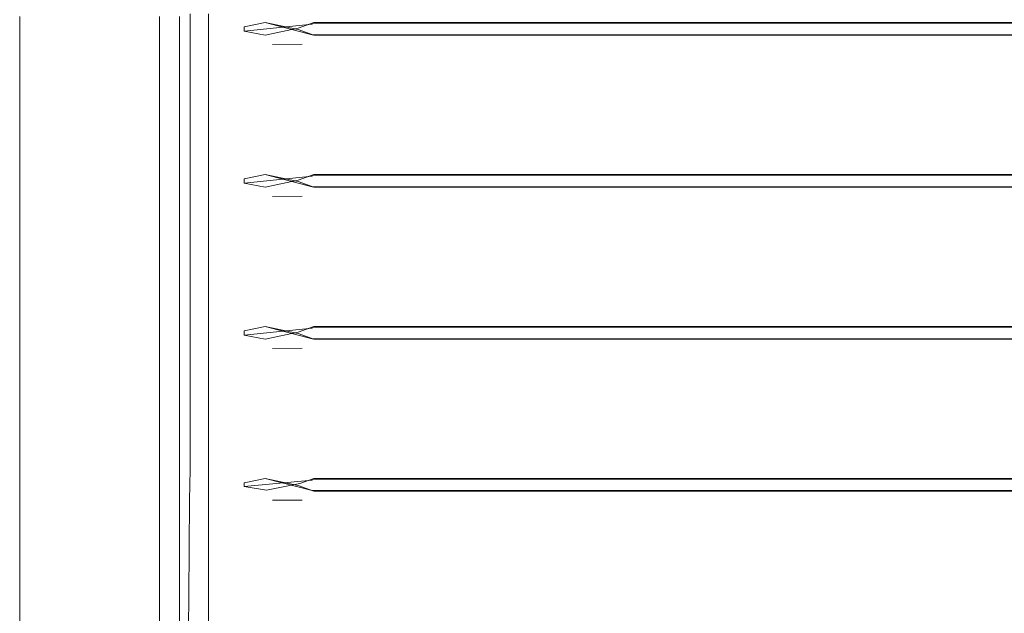
# Model space of a CAD drawing. Extents: x -264 to 263, y 0 to 474.
# Drawn here: x -259 to -173, y 370 to 422 of the extents above; entities that cross this region are included whole.
import ezdxf

# ---------------------------------------------------------------- set-up
doc = ezdxf.new("R2010")
doc.units = 0
doc.header["$LTSCALE"] = 500
doc.header["$MEASUREMENT"] = 0
doc.layers.add('S_R_ELEM_PLASTIKOWY3.001', color=7, linetype='Continuous')

msp = doc.modelspace()

# ---------------------------------------------------------------- linework, layer by layer
at = {"layer": 'S_R_ELEM_PLASTIKOWY3.001', "lineweight": 0}
for points, invisible_edges in [([(-239.723, 423.51, 3.401), (-239.723, 432.042, 3.351), (-237.599, 421.722, 2.449), (-239.723, 423.51, 3.401)], 15), ([(-237.599, 421.722, 2.449), (-239.723, 432.042, 3.351), (-233.842, 422.954, 0.369), (-237.599, 421.722, 2.449)], 15), ([(-239.42, 421.363, 3.281), (-240.591, 422.511, 3.905), (-239.723, 423.51, 3.401), (-237.599, 421.722, 2.449)], 7), ([(-238.721, 421.508, 5.099), (-236.968, 422.51, 4.121), (-238.721, 423.5, 5.087), (-239.581, 422.501, 5.586)], 15), ([(-234.73, 421.123, 1.354), (-237.599, 421.722, 2.449), (-233.842, 422.954, 0.369), (-234.73, 421.123, 1.354)], 14), ([(-234.73, 421.123, 1.354), (-233.842, 422.954, 0.369), (-233.364, 420.635, 2.566), (-234.73, 421.123, 1.354)], 15), ([(231.997, 422.954, 0.369), (231.519, 420.635, 2.566), (-233.364, 420.635, 2.566), (-233.842, 422.954, 0.369)], 15), ([(-252.506, 422.24, 48.981), (-252.506, 419.559, 48.996), (-258.923, 419.559, 48.98), (-258.923, 422.24, 48.964)], 11), ([(-258.923, 419.548, 50.928), (-258.923, 422.229, 50.912), (-258.923, 422.24, 48.964), (-258.923, 419.559, 48.98)], 15), ([(-252.245, 422.229, 50.912), (-258.923, 422.229, 50.912), (-258.923, 419.548, 50.928), (-252.245, 419.548, 50.928)], 13), ([(-249.084, 422.245, 48.139), (-249.084, 419.564, 48.155), (-252.506, 419.559, 48.996), (-252.506, 422.24, 48.981)], 15), ([(-248.084, 422.235, 49.826), (-252.245, 422.229, 50.912), (-252.245, 419.548, 50.928), (-248.084, 419.554, 49.842)], 15), ([(-246.77, 422.259, 45.885), (-246.77, 419.578, 45.9), (-249.084, 419.564, 48.155), (-249.084, 422.245, 48.139)], 15), ([(-245.038, 422.253, 46.859), (-248.084, 422.235, 49.826), (-248.084, 419.554, 49.842), (-245.038, 419.572, 46.874)], 15), ([(-245.906, 422.279, 42.551), (-245.906, 419.598, 42.567), (-246.77, 419.578, 45.9), (-246.77, 422.259, 45.885)], 11), ([(-245.906, 422.462, 12.089), (-245.906, 419.781, 12.105), (-245.923, 419.645, 34.769), (-245.923, 422.326, 34.753)], 15), ([(-245.923, 422.326, 34.753), (-245.923, 419.645, 34.769), (-245.906, 419.598, 42.567), (-245.906, 422.279, 42.551)], 15), ([(-244.121, 422.498, 6.098), (-244.121, 419.817, 6.114), (-245.906, 419.781, 12.105), (-245.906, 422.462, 12.089)], 15), ([(-243.923, 422.277, 42.806), (-245.038, 422.253, 46.859), (-245.038, 419.572, 46.874), (-243.923, 419.596, 42.821)], 13), ([(-244.121, 422.498, 6.098), (-240.591, 422.511, 3.905), (-244.121, 419.817, 6.114), (-244.121, 422.498, 6.098)], 11), ([(-244.121, 419.817, 6.114), (-240.591, 422.511, 3.905), (-239.42, 420.986, 3.283), (-244.121, 419.817, 6.114)], 15), ([(-242.529, 422.491, 7.277), (-243.923, 422.46, 12.343), (-243.923, 419.78, 12.359), (-242.529, 419.81, 7.293)], 15), ([(-243.923, 422.46, 12.343), (-243.923, 422.326, 34.753), (-243.923, 419.645, 34.769), (-243.923, 419.78, 12.359)], 15), ([(-243.923, 422.326, 34.753), (-243.923, 422.277, 42.806), (-243.923, 419.596, 42.821), (-243.923, 419.645, 34.769)], 15), ([(-242.529, 422.491, 7.277), (-242.529, 419.81, 7.293), (-239.581, 422.501, 5.586), (-242.529, 422.491, 7.277)], 14), ([(-242.529, 419.81, 7.293), (-238.721, 420.819, 5.103), (-239.581, 422.501, 5.586), (-242.529, 419.81, 7.293)], 15), ([(-239.42, 421.363, 3.281), (-239.42, 420.986, 3.283), (-240.591, 422.511, 3.905), (-239.42, 421.363, 3.281)], 14), ([(-238.721, 421.508, 5.099), (-239.581, 422.501, 5.586), (-238.721, 420.819, 5.103), (-238.721, 421.508, 5.099)], 15), ([(-233.52, 420.669, 3.387), (-233.52, 420.755, 3.303), (-239.42, 421.363, 3.281), (-237.599, 421.722, 2.449)], 15), ([(-237.599, 420.637, 2.456), (-239.42, 420.986, 3.283), (-233.52, 421.594, 3.298), (-233.52, 421.679, 3.381)], 15), ([(-233.52, 422.51, 4.121), (-236.968, 422.51, 4.121), (-238.721, 421.508, 5.099), (-233.52, 421.508, 5.099)], 15), ([(-237.599, 420.637, 2.456), (-233.52, 421.679, 3.381), (-233.364, 421.723, 2.56), (-234.73, 421.249, 1.354)], 3), ([(-233.364, 420.635, 2.566), (-233.52, 420.669, 3.387), (-237.599, 421.722, 2.449), (-234.73, 421.123, 1.354)], 5), ([(-234.73, 421.249, 1.354), (-233.364, 421.723, 2.56), (-233.842, 419.43, 0.39), (-234.73, 421.249, 1.354)], 15), ([(-233.842, 419.43, 0.39), (-233.364, 421.723, 2.56), (231.519, 421.723, 2.56), (231.997, 419.43, 0.39)], 15), ([(231.675, 422.51, 4.121), (-233.52, 422.51, 4.121), (-233.52, 421.508, 5.099), (231.675, 421.508, 5.099)], 15), ([(-233.364, 421.723, 2.56), (-233.52, 421.679, 3.381), (231.675, 421.679, 3.381), (231.519, 421.723, 2.56)], 5), ([(-233.52, 421.679, 3.381), (-233.52, 421.594, 3.298), (231.675, 421.594, 3.298), (231.675, 421.679, 3.381)], 14), ([(-240.591, 419.83, 3.92), (-244.121, 419.817, 6.114), (-239.42, 420.986, 3.283), (-240.591, 419.83, 3.92)], 15), ([(-239.581, 419.82, 5.601), (-238.721, 420.819, 5.103), (-242.529, 419.81, 7.293), (-239.581, 419.82, 5.601)], 15), ([(-237.599, 420.637, 2.456), (-239.723, 418.837, 3.428), (-240.591, 419.83, 3.92), (-239.42, 420.986, 3.283)], 7), ([(-237.599, 420.637, 2.456), (-234.73, 421.249, 1.354), (-239.723, 418.837, 3.428), (-237.599, 420.637, 2.456)], 15), ([(-234.73, 421.249, 1.354), (-233.842, 409.749, 0.447), (-239.723, 418.837, 3.428), (-234.73, 421.249, 1.354)], 15), ([(-236.968, 419.829, 4.137), (-238.721, 420.819, 5.103), (-239.581, 419.82, 5.601), (-238.721, 418.827, 5.114)], 15), ([(-233.52, 420.755, 3.303), (-233.52, 421.594, 3.298), (-239.42, 420.986, 3.283), (-239.42, 421.363, 3.281)], 13), ([(-233.52, 421.508, 5.099), (-238.721, 421.508, 5.099), (-238.721, 420.819, 5.103), (-233.52, 420.819, 5.103)], 15), ([(-236.968, 419.829, 4.137), (-233.52, 419.829, 4.137), (-233.52, 420.819, 5.103), (-238.721, 420.819, 5.103)], 15), ([(-233.842, 419.43, 0.39), (-233.842, 409.749, 0.447), (-234.73, 421.249, 1.354), (-233.842, 419.43, 0.39)], 15), ([(231.675, 420.755, 3.303), (231.675, 421.594, 3.298), (-233.52, 421.594, 3.298), (-233.52, 420.755, 3.303)], 14), ([(231.675, 421.508, 5.099), (-233.52, 421.508, 5.099), (-233.52, 420.819, 5.103), (231.675, 420.819, 5.103)], 15), ([(-233.52, 419.829, 4.137), (231.675, 419.829, 4.137), (231.675, 420.819, 5.103), (-233.52, 420.819, 5.103)], 15), ([(231.675, 420.669, 3.387), (231.675, 420.755, 3.303), (-233.52, 420.755, 3.303), (-233.52, 420.669, 3.387)], 14), ([(231.519, 420.635, 2.566), (231.675, 420.669, 3.387), (-233.52, 420.669, 3.387), (-233.364, 420.635, 2.566)], 5), ([(-258.923, 409.036, 49.041), (-258.923, 419.559, 48.98), (-252.506, 419.559, 48.996), (-252.506, 409.035, 49.058)], 14), ([(-258.923, 409.024, 50.989), (-258.923, 419.548, 50.928), (-258.923, 419.559, 48.98), (-258.923, 409.036, 49.041)], 15), ([(-258.923, 409.024, 50.989), (-252.245, 409.024, 50.989), (-252.245, 419.548, 50.928), (-258.923, 419.548, 50.928)], 7), ([(-249.084, 409.04, 48.216), (-252.506, 409.035, 49.058), (-252.506, 419.559, 48.996), (-249.084, 419.564, 48.155)], 15), ([(-248.084, 409.03, 49.903), (-248.084, 419.554, 49.842), (-252.245, 419.548, 50.928), (-252.245, 409.024, 50.989)], 15), ([(-246.77, 409.054, 45.962), (-249.084, 409.04, 48.216), (-249.084, 419.564, 48.155), (-246.77, 419.578, 45.9)], 15), ([(-245.038, 409.048, 46.936), (-245.038, 419.572, 46.874), (-248.084, 419.554, 49.842), (-248.084, 409.03, 49.903)], 15), ([(-245.906, 409.074, 42.629), (-246.77, 409.054, 45.962), (-246.77, 419.578, 45.9), (-245.906, 419.598, 42.567)], 13), ([(-245.923, 419.645, 34.769), (-245.906, 419.781, 12.105), (-245.906, 409.257, 12.167), (-245.923, 409.121, 34.831)], 15), ([(-245.923, 409.121, 34.831), (-245.906, 409.074, 42.629), (-245.906, 419.598, 42.567), (-245.923, 419.645, 34.769)], 15), ([(-244.121, 409.293, 6.175), (-245.906, 409.257, 12.167), (-245.906, 419.781, 12.105), (-244.121, 419.817, 6.114)], 7), ([(-243.923, 409.073, 42.883), (-243.923, 419.596, 42.821), (-245.038, 419.572, 46.874), (-245.038, 409.048, 46.936)], 11), ([(-244.121, 419.817, 6.114), (-240.591, 419.83, 3.92), (-244.121, 409.293, 6.175), (-244.121, 419.817, 6.114)], 15), ([(-240.591, 419.83, 3.92), (-239.723, 410.305, 3.478), (-244.121, 409.293, 6.175), (-240.591, 419.83, 3.92)], 15), ([(-242.529, 409.286, 7.355), (-242.529, 419.81, 7.293), (-243.923, 419.78, 12.359), (-243.923, 409.256, 12.421)], 14), ([(-243.923, 419.645, 34.769), (-243.923, 409.121, 34.831), (-243.923, 409.256, 12.421), (-243.923, 419.78, 12.359)], 15), ([(-243.923, 409.121, 34.831), (-243.923, 419.645, 34.769), (-243.923, 419.596, 42.821), (-243.923, 409.073, 42.883)], 15), ([(-242.529, 419.81, 7.293), (-242.529, 409.286, 7.355), (-239.581, 419.82, 5.601), (-242.529, 419.81, 7.293)], 15), ([(-239.581, 419.82, 5.601), (-242.529, 409.286, 7.355), (-238.721, 410.295, 5.164), (-239.581, 419.82, 5.601)], 15), ([(-239.723, 418.837, 3.428), (-239.723, 410.305, 3.478), (-240.591, 419.83, 3.92), (-239.723, 418.837, 3.428)], 15), ([(-238.721, 418.827, 5.114), (-239.581, 419.82, 5.601), (-238.721, 410.295, 5.164), (-238.721, 418.827, 5.114)], 15), ([(-236.968, 419.829, 4.137), (-238.721, 418.827, 5.114), (-234.387, 419.838, 2.707), (-236.968, 419.829, 4.137)], 15), ([(-238.721, 418.827, 5.114), (-236.968, 409.305, 4.199), (-234.387, 419.838, 2.707), (-238.721, 418.827, 5.114)], 15), ([(-236.968, 419.829, 4.137), (-234.387, 419.838, 2.707), (-233.52, 419.835, 3.198), (-233.52, 419.829, 4.137)], 14), ([(-233.52, 410.312, 2.283), (-234.387, 419.838, 2.707), (-236.968, 409.305, 4.199), (-233.52, 410.312, 2.283)], 15), ([(-233.52, 418.845, 2.233), (-234.387, 419.838, 2.707), (-233.52, 410.312, 2.283), (-233.52, 418.845, 2.233)], 15), ([(-233.52, 419.835, 3.198), (-234.387, 419.838, 2.707), (-233.52, 418.845, 2.233), (-233.52, 419.835, 3.198)], 15), ([(-233.842, 409.749, 0.447), (-233.842, 419.43, 0.39), (231.997, 419.43, 0.39), (231.997, 409.749, 0.447)], 15), ([(-233.52, 419.835, 3.198), (231.675, 419.835, 3.198), (231.675, 419.829, 4.137), (-233.52, 419.829, 4.137)], 15), ([(-233.52, 418.845, 2.233), (231.675, 418.845, 2.233), (231.675, 419.835, 3.198), (-233.52, 419.835, 3.198)], 15), ([(-239.723, 410.305, 3.478), (-239.723, 418.837, 3.428), (-237.599, 408.517, 2.527), (-239.723, 410.305, 3.478)], 15), ([(-237.599, 408.517, 2.527), (-239.723, 418.837, 3.428), (-233.842, 409.749, 0.447), (-237.599, 408.517, 2.527)], 15), ([(-238.721, 410.295, 5.164), (-236.968, 409.305, 4.199), (-238.721, 418.827, 5.114), (-238.721, 410.295, 5.164)], 15), ([(-233.52, 410.312, 2.283), (231.675, 410.312, 2.283), (231.675, 418.845, 2.233), (-233.52, 418.845, 2.233)], 15), ([(-240.591, 409.306, 3.982), (-244.121, 409.293, 6.175), (-239.723, 410.305, 3.478), (-240.591, 409.306, 3.982)], 15), ([(-239.581, 409.296, 5.663), (-238.721, 410.295, 5.164), (-242.529, 409.286, 7.355), (-239.581, 409.296, 5.663)], 15), ([(-239.42, 408.158, 3.358), (-240.591, 409.306, 3.982), (-239.723, 410.305, 3.478), (-237.599, 408.517, 2.527)], 7), ([(-238.721, 408.303, 5.176), (-236.968, 409.305, 4.199), (-238.721, 410.295, 5.164), (-239.581, 409.296, 5.663)], 15), ([(-234.73, 407.918, 1.432), (-237.599, 408.517, 2.527), (-233.842, 409.749, 0.447), (-234.73, 407.918, 1.432)], 14), ([(-234.387, 409.314, 2.769), (-233.52, 410.312, 2.283), (-236.968, 409.305, 4.199), (-234.387, 409.314, 2.769)], 15), ([(-234.73, 407.918, 1.432), (-233.842, 409.749, 0.447), (-233.364, 407.43, 2.644), (-234.73, 407.918, 1.432)], 15), ([(-233.52, 410.312, 2.283), (-234.387, 409.314, 2.769), (-233.52, 409.311, 3.26), (-233.52, 410.312, 2.283)], 15), ([(231.997, 409.749, 0.447), (231.519, 407.43, 2.644), (-233.364, 407.43, 2.644), (-233.842, 409.749, 0.447)], 15), ([(231.675, 410.312, 2.283), (-233.52, 410.312, 2.283), (-233.52, 409.311, 3.26), (231.675, 409.311, 3.26)], 15), ([(-252.506, 409.035, 49.058), (-252.506, 406.355, 49.074), (-258.923, 406.355, 49.057), (-258.923, 409.036, 49.041)], 11), ([(-258.923, 406.343, 51.005), (-258.923, 409.024, 50.989), (-258.923, 409.036, 49.041), (-258.923, 406.355, 49.057)], 15), ([(-252.245, 409.024, 50.989), (-258.923, 409.024, 50.989), (-258.923, 406.343, 51.005), (-252.245, 406.343, 51.005)], 13), ([(-249.084, 409.04, 48.216), (-249.084, 406.36, 48.232), (-252.506, 406.355, 49.074), (-252.506, 409.035, 49.058)], 15), ([(-248.084, 409.03, 49.903), (-252.245, 409.024, 50.989), (-252.245, 406.343, 51.005), (-248.084, 406.349, 49.919)], 15), ([(-246.77, 409.054, 45.962), (-246.77, 406.373, 45.978), (-249.084, 406.36, 48.232), (-249.084, 409.04, 48.216)], 15), ([(-245.038, 409.048, 46.936), (-248.084, 409.03, 49.903), (-248.084, 406.349, 49.919), (-245.038, 406.367, 46.952)], 15), ([(-245.906, 409.074, 42.629), (-245.906, 406.393, 42.645), (-246.77, 406.373, 45.978), (-246.77, 409.054, 45.962)], 11), ([(-245.906, 409.257, 12.167), (-245.906, 406.576, 12.182), (-245.923, 406.44, 34.847), (-245.923, 409.121, 34.831)], 15), ([(-245.923, 409.121, 34.831), (-245.923, 406.44, 34.847), (-245.906, 406.393, 42.645), (-245.906, 409.074, 42.629)], 15), ([(-244.121, 409.293, 6.175), (-244.121, 406.612, 6.191), (-245.906, 406.576, 12.182), (-245.906, 409.257, 12.167)], 15), ([(-243.923, 409.073, 42.883), (-245.038, 409.048, 46.936), (-245.038, 406.367, 46.952), (-243.923, 406.392, 42.899)], 13), ([(-244.121, 409.293, 6.175), (-240.591, 409.306, 3.982), (-244.121, 406.612, 6.191), (-244.121, 409.293, 6.175)], 11), ([(-244.121, 406.612, 6.191), (-240.591, 409.306, 3.982), (-239.42, 407.781, 3.36), (-244.121, 406.612, 6.191)], 15), ([(-242.529, 409.286, 7.355), (-243.923, 409.256, 12.421), (-243.923, 406.575, 12.436), (-242.529, 406.605, 7.37)], 15), ([(-243.923, 409.256, 12.421), (-243.923, 409.121, 34.831), (-243.923, 406.44, 34.847), (-243.923, 406.575, 12.436)], 15), ([(-243.923, 409.121, 34.831), (-243.923, 409.073, 42.883), (-243.923, 406.392, 42.899), (-243.923, 406.44, 34.847)], 15), ([(-242.529, 409.286, 7.355), (-242.529, 406.605, 7.37), (-239.581, 409.296, 5.663), (-242.529, 409.286, 7.355)], 14), ([(-242.529, 406.605, 7.37), (-238.721, 407.614, 5.18), (-239.581, 409.296, 5.663), (-242.529, 406.605, 7.37)], 15), ([(-239.42, 408.158, 3.358), (-239.42, 407.781, 3.36), (-240.591, 409.306, 3.982), (-239.42, 408.158, 3.358)], 14), ([(-238.721, 408.303, 5.176), (-239.581, 409.296, 5.663), (-238.721, 407.614, 5.18), (-238.721, 408.303, 5.176)], 15), ([(-233.52, 409.305, 4.199), (-236.968, 409.305, 4.199), (-238.721, 408.303, 5.176), (-233.52, 408.303, 5.176)], 15), ([(-233.52, 409.311, 3.26), (-234.387, 409.314, 2.769), (-236.968, 409.305, 4.199), (-233.52, 409.305, 4.199)], 15), ([(231.675, 409.311, 3.26), (-233.52, 409.311, 3.26), (-233.52, 409.305, 4.199), (231.675, 409.305, 4.199)], 15), ([(231.675, 409.305, 4.199), (-233.52, 409.305, 4.199), (-233.52, 408.303, 5.176), (231.675, 408.303, 5.176)], 15), ([(-237.599, 407.432, 2.533), (-234.73, 408.044, 1.431), (-239.723, 405.633, 3.505), (-237.599, 407.432, 2.533)], 15), ([(-234.73, 408.044, 1.431), (-233.842, 396.544, 0.524), (-239.723, 405.633, 3.505), (-234.73, 408.044, 1.431)], 15), ([(-233.52, 407.464, 3.464), (-233.52, 407.55, 3.381), (-239.42, 408.158, 3.358), (-237.599, 408.517, 2.527)], 15), ([(-237.599, 407.432, 2.533), (-239.42, 407.781, 3.36), (-233.52, 408.389, 3.376), (-233.52, 408.474, 3.458)], 15), ([(-233.52, 407.55, 3.381), (-233.52, 408.389, 3.376), (-239.42, 407.781, 3.36), (-239.42, 408.158, 3.358)], 13), ([(-233.52, 408.303, 5.176), (-238.721, 408.303, 5.176), (-238.721, 407.614, 5.18), (-233.52, 407.614, 5.18)], 15), ([(-237.599, 407.432, 2.533), (-233.52, 408.474, 3.458), (-233.364, 408.518, 2.637), (-234.73, 408.044, 1.431)], 3), ([(-233.364, 407.43, 2.644), (-233.52, 407.464, 3.464), (-237.599, 408.517, 2.527), (-234.73, 407.918, 1.432)], 5), ([(-234.73, 408.044, 1.431), (-233.364, 408.518, 2.637), (-233.842, 406.225, 0.468), (-234.73, 408.044, 1.431)], 15), ([(-233.842, 406.225, 0.468), (-233.842, 396.544, 0.524), (-234.73, 408.044, 1.431), (-233.842, 406.225, 0.468)], 15), ([(-233.842, 406.225, 0.468), (-233.364, 408.518, 2.637), (231.519, 408.518, 2.637), (231.997, 406.225, 0.468)], 15), ([(-233.364, 408.518, 2.637), (-233.52, 408.474, 3.458), (231.675, 408.474, 3.458), (231.519, 408.518, 2.637)], 5), ([(-233.52, 408.474, 3.458), (-233.52, 408.389, 3.376), (231.675, 408.389, 3.376), (231.675, 408.474, 3.458)], 14), ([(231.675, 407.55, 3.381), (231.675, 408.389, 3.376), (-233.52, 408.389, 3.376), (-233.52, 407.55, 3.381)], 14), ([(231.675, 408.303, 5.176), (-233.52, 408.303, 5.176), (-233.52, 407.614, 5.18), (231.675, 407.614, 5.18)], 15), ([(-240.591, 406.626, 3.998), (-244.121, 406.612, 6.191), (-239.42, 407.781, 3.36), (-240.591, 406.626, 3.998)], 15), ([(-239.581, 406.615, 5.679), (-238.721, 407.614, 5.18), (-242.529, 406.605, 7.37), (-239.581, 406.615, 5.679)], 15), ([(-237.599, 407.432, 2.533), (-239.723, 405.633, 3.505), (-240.591, 406.626, 3.998), (-239.42, 407.781, 3.36)], 7), ([(-236.968, 406.624, 4.215), (-238.721, 407.614, 5.18), (-239.581, 406.615, 5.679), (-238.721, 405.622, 5.192)], 15), ([(-236.968, 406.624, 4.215), (-233.52, 406.624, 4.215), (-233.52, 407.614, 5.18), (-238.721, 407.614, 5.18)], 15), ([(-233.52, 406.624, 4.215), (231.675, 406.624, 4.215), (231.675, 407.614, 5.18), (-233.52, 407.614, 5.18)], 15), ([(231.675, 407.464, 3.464), (231.675, 407.55, 3.381), (-233.52, 407.55, 3.381), (-233.52, 407.464, 3.464)], 14), ([(231.519, 407.43, 2.644), (231.675, 407.464, 3.464), (-233.52, 407.464, 3.464), (-233.364, 407.43, 2.644)], 5), ([(-258.923, 395.831, 49.119), (-258.923, 406.355, 49.057), (-252.506, 406.355, 49.074), (-252.506, 395.831, 49.135)], 14), ([(-258.923, 395.819, 51.067), (-258.923, 406.343, 51.005), (-258.923, 406.355, 49.057), (-258.923, 395.831, 49.119)], 15), ([(-258.923, 395.819, 51.067), (-252.245, 395.819, 51.067), (-252.245, 406.343, 51.005), (-258.923, 406.343, 51.005)], 7), ([(-249.084, 395.836, 48.294), (-252.506, 395.831, 49.135), (-252.506, 406.355, 49.074), (-249.084, 406.36, 48.232)], 15), ([(-248.084, 395.826, 49.981), (-248.084, 406.349, 49.919), (-252.245, 406.343, 51.005), (-252.245, 395.819, 51.067)], 15), ([(-246.77, 395.849, 46.04), (-249.084, 395.836, 48.294), (-249.084, 406.36, 48.232), (-246.77, 406.373, 45.978)], 15), ([(-245.038, 395.843, 47.014), (-245.038, 406.367, 46.952), (-248.084, 406.349, 49.919), (-248.084, 395.826, 49.981)], 15), ([(-245.906, 395.869, 42.706), (-246.77, 395.849, 46.04), (-246.77, 406.373, 45.978), (-245.906, 406.393, 42.645)], 13), ([(-245.923, 406.44, 34.847), (-245.906, 406.576, 12.182), (-245.906, 396.052, 12.244), (-245.923, 395.916, 34.908)], 15), ([(-245.923, 395.916, 34.908), (-245.906, 395.869, 42.706), (-245.906, 406.393, 42.645), (-245.923, 406.44, 34.847)], 15), ([(-244.121, 396.088, 6.253), (-245.906, 396.052, 12.244), (-245.906, 406.576, 12.182), (-244.121, 406.612, 6.191)], 7), ([(-243.923, 395.868, 42.96), (-243.923, 406.392, 42.899), (-245.038, 406.367, 46.952), (-245.038, 395.843, 47.014)], 11), ([(-244.121, 406.612, 6.191), (-240.591, 406.626, 3.998), (-244.121, 396.088, 6.253), (-244.121, 406.612, 6.191)], 15), ([(-240.591, 406.626, 3.998), (-239.723, 397.1, 3.555), (-244.121, 396.088, 6.253), (-240.591, 406.626, 3.998)], 15), ([(-242.529, 396.081, 7.432), (-242.529, 406.605, 7.37), (-243.923, 406.575, 12.436), (-243.923, 396.051, 12.498)], 14), ([(-243.923, 406.44, 34.847), (-243.923, 395.916, 34.908), (-243.923, 396.051, 12.498), (-243.923, 406.575, 12.436)], 15), ([(-243.923, 395.916, 34.908), (-243.923, 406.44, 34.847), (-243.923, 406.392, 42.899), (-243.923, 395.868, 42.96)], 15), ([(-242.529, 406.605, 7.37), (-242.529, 396.081, 7.432), (-239.581, 406.615, 5.679), (-242.529, 406.605, 7.37)], 15), ([(-239.581, 406.615, 5.679), (-242.529, 396.081, 7.432), (-238.721, 397.09, 5.242), (-239.581, 406.615, 5.679)], 15), ([(-239.723, 405.633, 3.505), (-239.723, 397.1, 3.555), (-240.591, 406.626, 3.998), (-239.723, 405.633, 3.505)], 15), ([(-238.721, 405.622, 5.192), (-239.581, 406.615, 5.679), (-238.721, 397.09, 5.242), (-238.721, 405.622, 5.192)], 15), ([(-236.968, 406.624, 4.215), (-238.721, 405.622, 5.192), (-234.387, 406.633, 2.784), (-236.968, 406.624, 4.215)], 15), ([(-238.721, 405.622, 5.192), (-236.968, 396.1, 4.276), (-234.387, 406.633, 2.784), (-238.721, 405.622, 5.192)], 15), ([(-236.968, 406.624, 4.215), (-234.387, 406.633, 2.784), (-233.52, 406.63, 3.275), (-233.52, 406.624, 4.215)], 14), ([(-233.52, 397.108, 2.36), (-234.387, 406.633, 2.784), (-236.968, 396.1, 4.276), (-233.52, 397.108, 2.36)], 15), ([(-233.52, 405.64, 2.31), (-234.387, 406.633, 2.784), (-233.52, 397.108, 2.36), (-233.52, 405.64, 2.31)], 15), ([(-233.52, 406.63, 3.275), (-234.387, 406.633, 2.784), (-233.52, 405.64, 2.31), (-233.52, 406.63, 3.275)], 15), ([(-233.52, 406.63, 3.275), (231.675, 406.63, 3.275), (231.675, 406.624, 4.215), (-233.52, 406.624, 4.215)], 15), ([(-233.52, 405.64, 2.31), (231.675, 405.64, 2.31), (231.675, 406.63, 3.275), (-233.52, 406.63, 3.275)], 15), ([(-239.723, 397.1, 3.555), (-239.723, 405.633, 3.505), (-237.599, 395.313, 2.604), (-239.723, 397.1, 3.555)], 15), ([(-237.599, 395.313, 2.604), (-239.723, 405.633, 3.505), (-233.842, 396.544, 0.524), (-237.599, 395.313, 2.604)], 15), ([(-238.721, 397.09, 5.242), (-236.968, 396.1, 4.276), (-238.721, 405.622, 5.192), (-238.721, 397.09, 5.242)], 15), ([(-233.842, 396.544, 0.524), (-233.842, 406.225, 0.468), (231.997, 406.225, 0.468), (231.997, 396.544, 0.524)], 15), ([(-233.52, 397.108, 2.36), (231.675, 397.108, 2.36), (231.675, 405.64, 2.31), (-233.52, 405.64, 2.31)], 15), ([(-240.591, 396.102, 4.06), (-244.121, 396.088, 6.253), (-239.723, 397.1, 3.555), (-240.591, 396.102, 4.06)], 15), ([(-239.581, 396.091, 5.741), (-238.721, 397.09, 5.242), (-242.529, 396.081, 7.432), (-239.581, 396.091, 5.741)], 15), ([(-239.42, 394.953, 3.435), (-240.591, 396.102, 4.06), (-239.723, 397.1, 3.555), (-237.599, 395.313, 2.604)], 7), ([(-238.721, 395.098, 5.253), (-236.968, 396.1, 4.276), (-238.721, 397.09, 5.242), (-239.581, 396.091, 5.741)], 15), ([(-234.387, 396.109, 2.846), (-233.52, 397.108, 2.36), (-236.968, 396.1, 4.276), (-234.387, 396.109, 2.846)], 15), ([(-233.52, 397.108, 2.36), (-234.387, 396.109, 2.846), (-233.52, 396.106, 3.337), (-233.52, 397.108, 2.36)], 15), ([(231.675, 397.108, 2.36), (-233.52, 397.108, 2.36), (-233.52, 396.106, 3.337), (231.675, 396.106, 3.337)], 15), ([(-245.906, 396.052, 12.244), (-245.906, 393.372, 12.26), (-245.923, 393.235, 34.924), (-245.923, 395.916, 34.908)], 15), ([(-244.121, 396.088, 6.253), (-244.121, 393.408, 6.269), (-245.906, 393.372, 12.26), (-245.906, 396.052, 12.244)], 15), ([(-244.121, 396.088, 6.253), (-240.591, 396.102, 4.06), (-244.121, 393.408, 6.269), (-244.121, 396.088, 6.253)], 11), ([(-244.121, 393.408, 6.269), (-240.591, 396.102, 4.06), (-239.42, 394.577, 3.438), (-244.121, 393.408, 6.269)], 15), ([(-242.529, 396.081, 7.432), (-243.923, 396.051, 12.498), (-243.923, 393.37, 12.514), (-242.529, 393.4, 7.448)], 15), ([(-243.923, 396.051, 12.498), (-243.923, 395.916, 34.908), (-243.923, 393.235, 34.924), (-243.923, 393.37, 12.514)], 15), ([(-242.529, 396.081, 7.432), (-242.529, 393.4, 7.448), (-239.581, 396.091, 5.741), (-242.529, 396.081, 7.432)], 14), ([(-242.529, 393.4, 7.448), (-238.721, 394.41, 5.257), (-239.581, 396.091, 5.741), (-242.529, 393.4, 7.448)], 15), ([(-239.42, 394.953, 3.435), (-239.42, 394.577, 3.438), (-240.591, 396.102, 4.06), (-239.42, 394.953, 3.435)], 14), ([(-238.721, 395.098, 5.253), (-239.581, 396.091, 5.741), (-238.721, 394.41, 5.257), (-238.721, 395.098, 5.253)], 15), ([(-233.52, 396.1, 4.276), (-236.968, 396.1, 4.276), (-238.721, 395.098, 5.253), (-233.52, 395.098, 5.253)], 15), ([(-234.73, 394.714, 1.509), (-237.599, 395.313, 2.604), (-233.842, 396.544, 0.524), (-234.73, 394.714, 1.509)], 14), ([(-233.52, 396.106, 3.337), (-234.387, 396.109, 2.846), (-236.968, 396.1, 4.276), (-233.52, 396.1, 4.276)], 15), ([(-234.73, 394.714, 1.509), (-233.842, 396.544, 0.524), (-233.364, 394.225, 2.721), (-234.73, 394.714, 1.509)], 15), ([(231.997, 396.544, 0.524), (231.519, 394.225, 2.721), (-233.364, 394.225, 2.721), (-233.842, 396.544, 0.524)], 15), ([(231.675, 396.106, 3.337), (-233.52, 396.106, 3.337), (-233.52, 396.1, 4.276), (231.675, 396.1, 4.276)], 15), ([(231.675, 396.1, 4.276), (-233.52, 396.1, 4.276), (-233.52, 395.098, 5.253), (231.675, 395.098, 5.253)], 15), ([(-252.506, 395.831, 49.135), (-252.506, 393.15, 49.151), (-258.923, 393.15, 49.134), (-258.923, 395.831, 49.119)], 11), ([(-258.923, 393.138, 51.082), (-258.923, 395.819, 51.067), (-258.923, 395.831, 49.119), (-258.923, 393.15, 49.134)], 15), ([(-252.245, 395.819, 51.067), (-258.923, 395.819, 51.067), (-258.923, 393.138, 51.082), (-252.245, 393.138, 51.082)], 13), ([(-249.084, 395.836, 48.294), (-249.084, 393.155, 48.309), (-252.506, 393.15, 49.151), (-252.506, 395.831, 49.135)], 15), ([(-248.084, 395.826, 49.981), (-252.245, 395.819, 51.067), (-252.245, 393.138, 51.082), (-248.084, 393.145, 49.996)], 15), ([(-246.77, 395.849, 46.04), (-246.77, 393.168, 46.055), (-249.084, 393.155, 48.309), (-249.084, 395.836, 48.294)], 15), ([(-245.038, 395.843, 47.014), (-248.084, 395.826, 49.981), (-248.084, 393.145, 49.996), (-245.038, 393.163, 47.029)], 15), ([(-245.906, 395.869, 42.706), (-245.906, 393.188, 42.722), (-246.77, 393.168, 46.055), (-246.77, 395.849, 46.04)], 11), ([(-245.923, 395.916, 34.908), (-245.923, 393.235, 34.924), (-245.906, 393.188, 42.722), (-245.906, 395.869, 42.706)], 15), ([(-243.923, 395.868, 42.96), (-245.038, 395.843, 47.014), (-245.038, 393.163, 47.029), (-243.923, 393.187, 42.976)], 13), ([(-243.923, 395.916, 34.908), (-243.923, 395.868, 42.96), (-243.923, 393.187, 42.976), (-243.923, 393.235, 34.924)], 15), ([(-233.52, 394.259, 3.542), (-233.52, 394.345, 3.458), (-239.42, 394.953, 3.435), (-237.599, 395.313, 2.604)], 15), ([(-237.599, 394.227, 2.61), (-239.42, 394.577, 3.438), (-233.52, 395.185, 3.453), (-233.52, 395.269, 3.536)], 15), ([(-233.52, 394.345, 3.458), (-233.52, 395.185, 3.453), (-239.42, 394.577, 3.438), (-239.42, 394.953, 3.435)], 13), ([(-237.599, 394.227, 2.61), (-233.52, 395.269, 3.536), (-233.364, 395.313, 2.715), (-234.73, 394.839, 1.508)], 11), ([(-233.364, 394.225, 2.721), (-233.52, 394.259, 3.542), (-237.599, 395.313, 2.604), (-234.73, 394.714, 1.509)], 5), ([(-234.73, 394.839, 1.508), (-233.364, 395.313, 2.715), (-233.842, 393.021, 0.545), (-234.73, 394.839, 1.508)], 15), ([(-233.842, 393.021, 0.545), (-233.364, 395.313, 2.715), (231.519, 395.313, 2.715), (231.997, 393.021, 0.545)], 15), ([(-233.364, 395.313, 2.715), (-233.52, 395.269, 3.536), (231.675, 395.269, 3.536), (231.519, 395.313, 2.715)], 5), ([(-233.52, 395.269, 3.536), (-233.52, 395.185, 3.453), (231.675, 395.185, 3.453), (231.675, 395.269, 3.536)], 14), ([(231.675, 394.345, 3.458), (231.675, 395.185, 3.453), (-233.52, 395.185, 3.453), (-233.52, 394.345, 3.458)], 14), ([(-240.591, 393.421, 4.075), (-244.121, 393.408, 6.269), (-239.42, 394.577, 3.438), (-240.591, 393.421, 4.075)], 15), ([(-239.581, 393.411, 5.756), (-238.721, 394.41, 5.257), (-242.529, 393.4, 7.448), (-239.581, 393.411, 5.756)], 15), ([(-237.599, 394.227, 2.61), (-239.723, 392.428, 3.583), (-240.591, 393.421, 4.075), (-239.42, 394.577, 3.438)], 7), ([(-237.599, 394.227, 2.61), (-234.73, 394.839, 1.508), (-239.723, 392.428, 3.583), (-237.599, 394.227, 2.61)], 14), ([(-234.73, 394.839, 1.508), (-233.842, 383.339, 0.602), (-239.723, 392.428, 3.583), (-234.73, 394.839, 1.508)], 15), ([(-236.968, 393.419, 4.292), (-238.721, 394.41, 5.257), (-239.581, 393.411, 5.756), (-238.721, 392.418, 5.269)], 15), ([(-233.52, 395.098, 5.253), (-238.721, 395.098, 5.253), (-238.721, 394.41, 5.257), (-233.52, 394.41, 5.257)], 15), ([(-236.968, 393.419, 4.292), (-233.52, 393.419, 4.292), (-233.52, 394.41, 5.257), (-238.721, 394.41, 5.257)], 15), ([(-233.842, 393.021, 0.545), (-233.842, 383.339, 0.602), (-234.73, 394.839, 1.508), (-233.842, 393.021, 0.545)], 15), ([(231.675, 395.098, 5.253), (-233.52, 395.098, 5.253), (-233.52, 394.41, 5.257), (231.675, 394.41, 5.257)], 15), ([(-233.52, 393.419, 4.292), (231.675, 393.419, 4.292), (231.675, 394.41, 5.257), (-233.52, 394.41, 5.257)], 15), ([(231.675, 394.259, 3.542), (231.675, 394.345, 3.458), (-233.52, 394.345, 3.458), (-233.52, 394.259, 3.542)], 14), ([(231.519, 394.225, 2.721), (231.675, 394.259, 3.542), (-233.52, 394.259, 3.542), (-233.364, 394.225, 2.721)], 5), ([(-258.923, 382.626, 49.196), (-258.923, 393.15, 49.134), (-252.506, 393.15, 49.151), (-252.506, 382.626, 49.213)], 14), ([(-258.923, 382.614, 51.144), (-258.923, 393.138, 51.082), (-258.923, 393.15, 49.134), (-258.923, 382.626, 49.196)], 15), ([(-258.923, 382.614, 51.144), (-252.245, 382.614, 51.144), (-252.245, 393.138, 51.082), (-258.923, 393.138, 51.082)], 7), ([(-249.084, 382.631, 48.371), (-252.506, 382.626, 49.213), (-252.506, 393.15, 49.151), (-249.084, 393.155, 48.309)], 15), ([(-248.084, 382.621, 50.058), (-248.084, 393.145, 49.996), (-252.245, 393.138, 51.082), (-252.245, 382.614, 51.144)], 15), ([(-246.77, 382.644, 46.117), (-249.084, 382.631, 48.371), (-249.084, 393.155, 48.309), (-246.77, 393.168, 46.055)], 15), ([(-245.038, 382.639, 47.091), (-245.038, 393.163, 47.029), (-248.084, 393.145, 49.996), (-248.084, 382.621, 50.058)], 15), ([(-245.906, 382.664, 42.784), (-246.77, 382.644, 46.117), (-246.77, 393.168, 46.055), (-245.906, 393.188, 42.722)], 13), ([(-245.923, 393.235, 34.924), (-245.906, 393.372, 12.26), (-245.906, 382.848, 12.321), (-245.923, 382.711, 34.986)], 15), ([(-245.923, 382.711, 34.986), (-245.906, 382.664, 42.784), (-245.906, 393.188, 42.722), (-245.923, 393.235, 34.924)], 15), ([(-244.121, 382.884, 6.33), (-245.906, 382.848, 12.321), (-245.906, 393.372, 12.26), (-244.121, 393.408, 6.269)], 7), ([(-243.923, 382.663, 43.038), (-243.923, 393.187, 42.976), (-245.038, 393.163, 47.029), (-245.038, 382.639, 47.091)], 11), ([(-244.121, 393.408, 6.269), (-240.591, 393.421, 4.075), (-244.121, 382.884, 6.33), (-244.121, 393.408, 6.269)], 15), ([(-240.591, 393.421, 4.075), (-239.723, 383.896, 3.633), (-244.121, 382.884, 6.33), (-240.591, 393.421, 4.075)], 15), ([(-242.529, 382.877, 7.509), (-242.529, 393.4, 7.448), (-243.923, 393.37, 12.514), (-243.923, 382.846, 12.576)], 14), ([(-243.923, 393.235, 34.924), (-243.923, 382.711, 34.986), (-243.923, 382.846, 12.576), (-243.923, 393.37, 12.514)], 15), ([(-243.923, 382.711, 34.986), (-243.923, 393.235, 34.924), (-243.923, 393.187, 42.976), (-243.923, 382.663, 43.038)], 15), ([(-242.529, 393.4, 7.448), (-242.529, 382.877, 7.509), (-239.581, 393.411, 5.756), (-242.529, 393.4, 7.448)], 15), ([(-239.581, 393.411, 5.756), (-242.529, 382.877, 7.509), (-238.721, 383.886, 5.319), (-239.581, 393.411, 5.756)], 15), ([(-239.723, 392.428, 3.583), (-239.723, 383.896, 3.633), (-240.591, 393.421, 4.075), (-239.723, 392.428, 3.583)], 15), ([(-238.721, 392.418, 5.269), (-239.581, 393.411, 5.756), (-238.721, 383.886, 5.319), (-238.721, 392.418, 5.269)], 15), ([(-236.968, 393.419, 4.292), (-238.721, 392.418, 5.269), (-234.387, 393.428, 2.862), (-236.968, 393.419, 4.292)], 11), ([(-238.721, 392.418, 5.269), (-236.968, 382.895, 4.354), (-234.387, 393.428, 2.862), (-238.721, 392.418, 5.269)], 15), ([(-233.52, 383.903, 2.437), (-234.387, 393.428, 2.862), (-236.968, 382.895, 4.354), (-233.52, 383.903, 2.437)], 15), ([(-236.968, 393.419, 4.292), (-234.387, 393.428, 2.862), (-233.52, 393.425, 3.353), (-233.52, 393.419, 4.292)], 15), ([(-233.52, 392.435, 2.387), (-234.387, 393.428, 2.862), (-233.52, 383.903, 2.437), (-233.52, 392.435, 2.387)], 15), ([(-233.52, 393.425, 3.353), (-234.387, 393.428, 2.862), (-233.52, 392.435, 2.387), (-233.52, 393.425, 3.353)], 15), ([(-233.842, 383.339, 0.602), (-233.842, 393.021, 0.545), (231.997, 393.021, 0.545), (231.997, 383.339, 0.602)], 15), ([(-233.52, 393.425, 3.353), (231.675, 393.425, 3.353), (231.675, 393.419, 4.292), (-233.52, 393.419, 4.292)], 15), ([(-233.52, 392.435, 2.387), (231.675, 392.435, 2.387), (231.675, 393.425, 3.353), (-233.52, 393.425, 3.353)], 15), ([(-239.723, 383.896, 3.633), (-239.723, 392.428, 3.583), (-237.599, 382.108, 2.681), (-239.723, 383.896, 3.633)], 15), ([(-237.599, 382.108, 2.681), (-239.723, 392.428, 3.583), (-233.842, 383.339, 0.602), (-237.599, 382.108, 2.681)], 15), ([(-238.721, 383.886, 5.319), (-236.968, 382.895, 4.354), (-238.721, 392.418, 5.269), (-238.721, 383.886, 5.319)], 15), ([(-233.52, 383.903, 2.437), (231.675, 383.903, 2.437), (231.675, 392.435, 2.387), (-233.52, 392.435, 2.387)], 15), ([(-240.591, 382.897, 4.137), (-244.121, 382.884, 6.33), (-239.723, 383.896, 3.633), (-240.591, 382.897, 4.137)], 15), ([(-239.581, 382.887, 5.818), (-238.721, 383.886, 5.319), (-242.529, 382.877, 7.509), (-239.581, 382.887, 5.818)], 15), ([(-239.42, 381.749, 3.513), (-240.591, 382.897, 4.137), (-239.723, 383.896, 3.633), (-237.599, 382.108, 2.681)], 7), ([(-238.721, 381.894, 5.331), (-236.968, 382.895, 4.354), (-238.721, 383.886, 5.319), (-239.581, 382.887, 5.818)], 15), ([(-234.73, 381.509, 1.587), (-237.599, 382.108, 2.681), (-233.842, 383.339, 0.602), (-234.73, 381.509, 1.587)], 15), ([(-234.387, 382.904, 2.923), (-233.52, 383.903, 2.437), (-236.968, 382.895, 4.354), (-234.387, 382.904, 2.923)], 15), ([(-234.73, 381.509, 1.587), (-233.842, 383.339, 0.602), (-233.364, 381.02, 2.798), (-234.73, 381.509, 1.587)], 15), ([(-233.52, 383.903, 2.437), (-234.387, 382.904, 2.923), (-233.52, 382.901, 3.415), (-233.52, 383.903, 2.437)], 15), ([(231.997, 383.339, 0.602), (231.519, 381.02, 2.798), (-233.364, 381.02, 2.798), (-233.842, 383.339, 0.602)], 15), ([(231.675, 383.903, 2.437), (-233.52, 383.903, 2.437), (-233.52, 382.901, 3.415), (231.675, 382.901, 3.415)], 15), ([(-252.506, 382.626, 49.213), (-252.506, 379.945, 49.228), (-258.923, 379.945, 49.212), (-258.923, 382.626, 49.196)], 11), ([(-258.923, 379.933, 51.16), (-258.923, 382.614, 51.144), (-258.923, 382.626, 49.196), (-258.923, 379.945, 49.212)], 15), ([(-252.245, 382.614, 51.144), (-258.923, 382.614, 51.144), (-258.923, 379.933, 51.16), (-252.245, 379.933, 51.16)], 13), ([(-249.084, 382.631, 48.371), (-249.084, 379.95, 48.387), (-252.506, 379.945, 49.228), (-252.506, 382.626, 49.213)], 15), ([(-248.084, 382.621, 50.058), (-252.245, 382.614, 51.144), (-252.245, 379.933, 51.16), (-248.084, 379.94, 50.074)], 15), ([(-246.77, 382.644, 46.117), (-246.77, 379.964, 46.133), (-249.084, 379.95, 48.387), (-249.084, 382.631, 48.371)], 15), ([(-245.038, 382.639, 47.091), (-248.084, 382.621, 50.058), (-248.084, 379.94, 50.074), (-245.038, 379.958, 47.107)], 15), ([(-245.906, 382.664, 42.784), (-245.906, 379.984, 42.799), (-246.77, 379.964, 46.133), (-246.77, 382.644, 46.117)], 11), ([(-245.906, 382.848, 12.321), (-245.906, 380.167, 12.337), (-245.923, 380.031, 35.001), (-245.923, 382.711, 34.986)], 15), ([(-245.923, 382.711, 34.986), (-245.923, 380.031, 35.001), (-245.906, 379.984, 42.799), (-245.906, 382.664, 42.784)], 15), ([(-244.121, 382.884, 6.33), (-244.163, 380.241, 6.402), (-245.906, 380.167, 12.337), (-245.906, 382.848, 12.321)], 14), ([(-243.923, 382.663, 43.038), (-245.038, 382.639, 47.091), (-245.038, 379.958, 47.107), (-243.923, 379.982, 43.054)], 13), ([(-244.121, 382.884, 6.33), (-240.591, 382.897, 4.137), (-244.163, 380.241, 6.402), (-244.121, 382.884, 6.33)], 15), ([(-244.163, 380.241, 6.402), (-240.591, 382.897, 4.137), (-239.418, 381.421, 3.519), (-244.163, 380.241, 6.402)], 15), ([(-242.529, 382.877, 7.509), (-243.923, 382.846, 12.576), (-243.923, 380.165, 12.591), (-242.529, 380.196, 7.525)], 7), ([(-243.923, 382.846, 12.576), (-243.923, 382.711, 34.986), (-243.923, 380.031, 35.001), (-243.923, 380.165, 12.591)], 15), ([(-243.923, 382.711, 34.986), (-243.923, 382.663, 43.038), (-243.923, 379.982, 43.054), (-243.923, 380.031, 35.001)], 15), ([(-242.529, 382.877, 7.509), (-242.529, 380.196, 7.525), (-239.581, 382.887, 5.818), (-242.529, 382.877, 7.509)], 15), ([(-242.529, 380.196, 7.525), (-238.721, 381.205, 5.335), (-239.581, 382.887, 5.818), (-242.529, 380.196, 7.525)], 15), ([(-239.42, 381.749, 3.513), (-239.418, 381.421, 3.519), (-240.591, 382.897, 4.137), (-239.42, 381.749, 3.513)], 14), ([(-238.721, 381.894, 5.331), (-239.581, 382.887, 5.818), (-238.721, 381.205, 5.335), (-238.721, 381.894, 5.331)], 15), ([(-233.52, 382.895, 4.354), (-236.968, 382.895, 4.354), (-238.721, 381.894, 5.331), (-233.52, 381.894, 5.331)], 15), ([(-233.52, 382.901, 3.415), (-234.387, 382.904, 2.923), (-236.968, 382.895, 4.354), (-233.52, 382.895, 4.354)], 15), ([(231.675, 382.901, 3.415), (-233.52, 382.901, 3.415), (-233.52, 382.895, 4.354), (231.675, 382.895, 4.354)], 15), ([(231.675, 382.895, 4.354), (-233.52, 382.895, 4.354), (-233.52, 381.894, 5.331), (231.675, 381.894, 5.331)], 15), ([(-233.52, 381.055, 3.619), (-233.52, 381.14, 3.536), (-239.42, 381.749, 3.513), (-237.599, 382.108, 2.681)], 15), ([(-233.52, 381.14, 3.536), (-233.52, 381.98, 3.531), (-239.418, 381.421, 3.519), (-239.42, 381.749, 3.513)], 13), ([(-237.477, 381.105, 2.688), (-239.418, 381.421, 3.519), (-233.52, 381.98, 3.531), (-233.52, 382.064, 3.613)], 15), ([(-233.52, 381.894, 5.331), (-238.721, 381.894, 5.331), (-238.721, 381.205, 5.335), (-233.52, 381.205, 5.335)], 15), ([(-233.364, 381.02, 2.798), (-233.52, 381.055, 3.619), (-237.599, 382.108, 2.681), (-234.73, 381.509, 1.587)], 1), ([(-237.477, 381.105, 2.688), (-233.52, 382.064, 3.613), (-233.364, 382.109, 2.792), (-234.591, 381.666, 1.59)], 11), ([(-234.591, 381.666, 1.59), (-233.74, 379.873, 0.625), (-237.477, 381.105, 2.688), (-234.591, 381.666, 1.59)], 11), ([(-234.591, 381.666, 1.59), (-233.364, 382.109, 2.792), (-233.74, 379.873, 0.625), (-234.591, 381.666, 1.59)], 15), ([(-233.74, 379.873, 0.625), (-233.364, 382.109, 2.792), (231.519, 382.109, 2.792), (231.895, 379.873, 0.625)], 15), ([(-233.364, 382.109, 2.792), (-233.52, 382.064, 3.613), (231.675, 382.064, 3.613), (231.519, 382.109, 2.792)], 5), ([(-233.52, 382.064, 3.613), (-233.52, 381.98, 3.531), (231.675, 381.98, 3.531), (231.675, 382.064, 3.613)], 14), ([(231.675, 381.14, 3.536), (231.675, 381.98, 3.531), (-233.52, 381.98, 3.531), (-233.52, 381.14, 3.536)], 15), ([(231.675, 381.894, 5.331), (-233.52, 381.894, 5.331), (-233.52, 381.205, 5.335), (231.675, 381.205, 5.335)], 15), ([(-240.682, 380.31, 4.209), (-244.163, 380.241, 6.402), (-239.418, 381.421, 3.519), (-240.682, 380.31, 4.209)], 15), ([(-239.581, 380.206, 5.834), (-238.721, 381.205, 5.335), (-242.529, 380.196, 7.525), (-239.581, 380.206, 5.834)], 15), ([(-237.477, 381.105, 2.688), (-239.746, 379.399, 3.501), (-240.682, 380.31, 4.209), (-239.418, 381.421, 3.519)], 7), ([(-239.746, 379.399, 3.501), (-237.477, 381.105, 2.688), (-239.721, 371.961, 2.18), (-239.746, 379.399, 3.501)], 15), ([(-237.477, 381.105, 2.688), (-233.74, 379.873, 0.625), (-239.721, 371.961, 2.18), (-237.477, 381.105, 2.688)], 15), ([(-236.968, 380.215, 4.369), (-238.721, 381.205, 5.335), (-239.581, 380.206, 5.834), (-238.721, 379.231, 5.168)], 15), ([(-236.968, 380.215, 4.369), (-233.52, 380.215, 4.369), (-233.52, 381.205, 5.335), (-238.721, 381.205, 5.335)], 15), ([(-233.52, 380.215, 4.369), (231.675, 380.215, 4.369), (231.675, 381.205, 5.335), (-233.52, 381.205, 5.335)], 15), ([(231.675, 381.055, 3.619), (231.675, 381.14, 3.536), (-233.52, 381.14, 3.536), (-233.52, 381.055, 3.619)], 14), ([(231.519, 381.02, 2.798), (231.675, 381.055, 3.619), (-233.52, 381.055, 3.619), (-233.364, 381.02, 2.798)], 5), ([(-258.923, 371.598, 49.261), (-258.923, 379.945, 49.212), (-252.506, 379.945, 49.228), (-252.506, 371.598, 49.277)], 14), ([(-258.923, 371.586, 51.209), (-258.923, 379.933, 51.16), (-258.923, 379.945, 49.212), (-258.923, 371.598, 49.261)], 15), ([(-258.923, 371.586, 51.209), (-252.245, 371.586, 51.209), (-252.245, 379.933, 51.16), (-258.923, 379.933, 51.16)], 7), ([(-249.084, 371.603, 48.436), (-252.506, 371.598, 49.277), (-252.506, 379.945, 49.228), (-249.084, 379.95, 48.387)], 15), ([(-248.084, 371.593, 50.123), (-248.084, 379.94, 50.074), (-252.245, 379.933, 51.16), (-252.245, 371.586, 51.209)], 15), ([(-246.77, 371.616, 46.182), (-249.084, 371.603, 48.436), (-249.084, 379.95, 48.387), (-246.77, 379.964, 46.133)], 15), ([(-245.038, 371.611, 47.156), (-245.038, 379.958, 47.107), (-248.084, 379.94, 50.074), (-248.084, 371.593, 50.123)], 15), ([(-245.906, 371.636, 42.848), (-246.77, 371.616, 46.182), (-246.77, 379.964, 46.133), (-245.906, 379.984, 42.799)], 13), ([(-245.923, 380.031, 35.001), (-245.906, 380.167, 12.337), (-245.906, 371.82, 12.386), (-245.923, 371.683, 35.05)], 15), ([(-245.923, 371.683, 35.05), (-245.906, 371.636, 42.848), (-245.906, 379.984, 42.799), (-245.923, 380.031, 35.001)], 15), ([(-244.232, 371.892, 6.554), (-245.906, 371.82, 12.386), (-245.906, 380.167, 12.337), (-244.163, 380.241, 6.402)], 7), ([(-243.923, 371.635, 43.103), (-243.923, 379.982, 43.054), (-245.038, 379.958, 47.107), (-245.038, 371.611, 47.156)], 11), ([(-244.163, 380.241, 6.402), (-240.682, 380.31, 4.209), (-244.232, 371.892, 6.554), (-244.163, 380.241, 6.402)], 15), ([(-240.682, 380.31, 4.209), (-239.746, 379.399, 3.501), (-244.232, 371.892, 6.554), (-240.682, 380.31, 4.209)], 15), ([(-242.529, 371.848, 7.574), (-242.529, 380.196, 7.525), (-243.923, 380.165, 12.591), (-243.923, 371.818, 12.64)], 14), ([(-243.923, 380.031, 35.001), (-243.923, 371.683, 35.05), (-243.923, 371.818, 12.64), (-243.923, 380.165, 12.591)], 15), ([(-243.923, 371.683, 35.05), (-243.923, 380.031, 35.001), (-243.923, 379.982, 43.054), (-243.923, 371.635, 43.103)], 15), ([(-239.581, 380.206, 5.834), (-242.529, 380.196, 7.525), (-238.721, 379.231, 5.168), (-239.581, 380.206, 5.834)], 15), ([(-242.529, 380.196, 7.525), (-242.529, 371.848, 7.574), (-238.721, 379.231, 5.168), (-242.529, 380.196, 7.525)], 15), ([(-233.845, 371.934, 0.586), (-239.721, 371.961, 2.18), (-233.74, 379.873, 0.625), (-233.845, 371.934, 0.586)], 15), ([(-238.721, 379.231, 5.168), (-238.721, 371.871, 3.865), (-236.968, 380.215, 4.369), (-238.721, 379.231, 5.168)], 15), ([(-236.968, 380.215, 4.369), (-238.721, 371.871, 3.865), (-233.52, 379.23, 2.465), (-236.968, 380.215, 4.369)], 15), ([(-234.387, 380.223, 2.939), (-236.968, 380.215, 4.369), (-233.52, 379.23, 2.465), (-234.387, 380.223, 2.939)], 14), ([(-236.968, 380.215, 4.369), (-234.387, 380.223, 2.939), (-233.52, 380.22, 3.43), (-233.52, 380.215, 4.369)], 15), ([(-233.52, 380.22, 3.43), (-234.387, 380.223, 2.939), (-233.52, 379.23, 2.465), (-233.52, 380.22, 3.43)], 15), ([(-233.845, 371.934, 0.586), (-233.74, 379.873, 0.625), (231.895, 379.873, 0.625), (232, 371.934, 0.586)], 15), ([(-233.52, 380.22, 3.43), (231.675, 380.22, 3.43), (231.675, 380.215, 4.369), (-233.52, 380.215, 4.369)], 15), ([(-233.52, 379.23, 2.465), (231.675, 379.23, 2.465), (231.675, 380.22, 3.43), (-233.52, 380.22, 3.43)], 15), ([(-239.721, 371.961, 2.18), (-244.232, 371.892, 6.554), (-239.746, 379.399, 3.501), (-239.721, 371.961, 2.18)], 15), ([(-238.721, 371.871, 3.865), (-238.721, 379.231, 5.168), (-242.529, 371.848, 7.574), (-238.721, 371.871, 3.865)], 15), ([(-233.52, 371.879, 2.508), (-233.52, 379.23, 2.465), (-238.721, 371.871, 3.865), (-233.52, 371.879, 2.508)], 15), ([(-233.52, 371.879, 2.508), (231.675, 371.879, 2.508), (231.675, 379.23, 2.465), (-233.52, 379.23, 2.465)], 15), ([(-252.506, 371.598, 49.277), (-252.506, 368.917, 49.293), (-258.923, 368.917, 49.276), (-258.923, 371.598, 49.261)], 11), ([(-258.923, 368.905, 51.224), (-258.923, 371.586, 51.209), (-258.923, 371.598, 49.261), (-258.923, 368.917, 49.276)], 15), ([(-252.245, 371.586, 51.209), (-258.923, 371.586, 51.209), (-258.923, 368.905, 51.224), (-252.245, 368.905, 51.224)], 13), ([(-249.084, 371.603, 48.436), (-249.084, 368.922, 48.451), (-252.506, 368.917, 49.293), (-252.506, 371.598, 49.277)], 15), ([(-248.084, 371.593, 50.123), (-252.245, 371.586, 51.209), (-252.245, 368.905, 51.224), (-248.084, 368.912, 50.138)], 15), ([(-246.77, 371.616, 46.182), (-246.77, 368.936, 46.197), (-249.084, 368.922, 48.451), (-249.084, 371.603, 48.436)], 15), ([(-245.038, 371.611, 47.156), (-248.084, 371.593, 50.123), (-248.084, 368.912, 50.138), (-245.038, 368.93, 47.171)], 15), ([(-245.906, 371.636, 42.848), (-245.906, 368.956, 42.864), (-246.77, 368.936, 46.197), (-246.77, 371.616, 46.182)], 11), ([(-245.906, 371.82, 12.386), (-245.906, 369.139, 12.402), (-245.923, 369, 35.446), (-245.923, 371.683, 35.05)], 15), ([(-245.923, 371.683, 35.05), (-245.923, 369, 35.446), (-245.906, 368.956, 42.864), (-245.906, 371.636, 42.848)], 15), ([(-244.232, 371.892, 6.554), (-244.261, 369.173, 6.616), (-245.906, 369.139, 12.402), (-245.906, 371.82, 12.386)], 15), ([(-243.923, 371.635, 43.103), (-245.038, 371.611, 47.156), (-245.038, 368.93, 47.171), (-243.923, 368.954, 43.118)], 13), ([(-239.721, 371.961, 2.18), (-239.721, 369.2, 2.194), (-244.261, 369.173, 6.616), (-244.232, 371.892, 6.554)], 11), ([(-242.529, 371.848, 7.574), (-243.923, 371.818, 12.64), (-243.923, 369.137, 12.656), (-242.529, 369.168, 7.59)], 15), ([(-243.923, 371.818, 12.64), (-243.923, 371.683, 35.05), (-243.923, 369, 35.446), (-243.923, 369.137, 12.656)], 15), ([(-243.923, 371.683, 35.05), (-243.923, 371.635, 43.103), (-243.923, 368.954, 43.118), (-243.923, 369, 35.446)], 15), ([(-238.721, 371.871, 3.865), (-242.529, 371.848, 7.574), (-242.529, 369.168, 7.59), (-238.721, 369.19, 3.881)], 13), ([(-233.845, 371.934, 0.586), (-233.781, 369.21, 0.592), (-239.721, 369.2, 2.194), (-239.721, 371.961, 2.18)], 15), ([(-233.52, 371.879, 2.508), (-238.721, 371.871, 3.865), (-238.721, 369.19, 3.881), (-233.52, 369.198, 2.524)], 15), ([(232, 371.934, 0.586), (231.936, 369.21, 0.592), (-233.781, 369.21, 0.592), (-233.845, 371.934, 0.586)], 15), ([(231.675, 371.879, 2.508), (-233.52, 371.879, 2.508), (-233.52, 369.198, 2.524), (231.675, 369.198, 2.524)], 15)]:
    msp.add_3dface(points, dxfattribs=dict(at, invisible_edges=invisible_edges))

doc.saveas('drawing.dxf')
